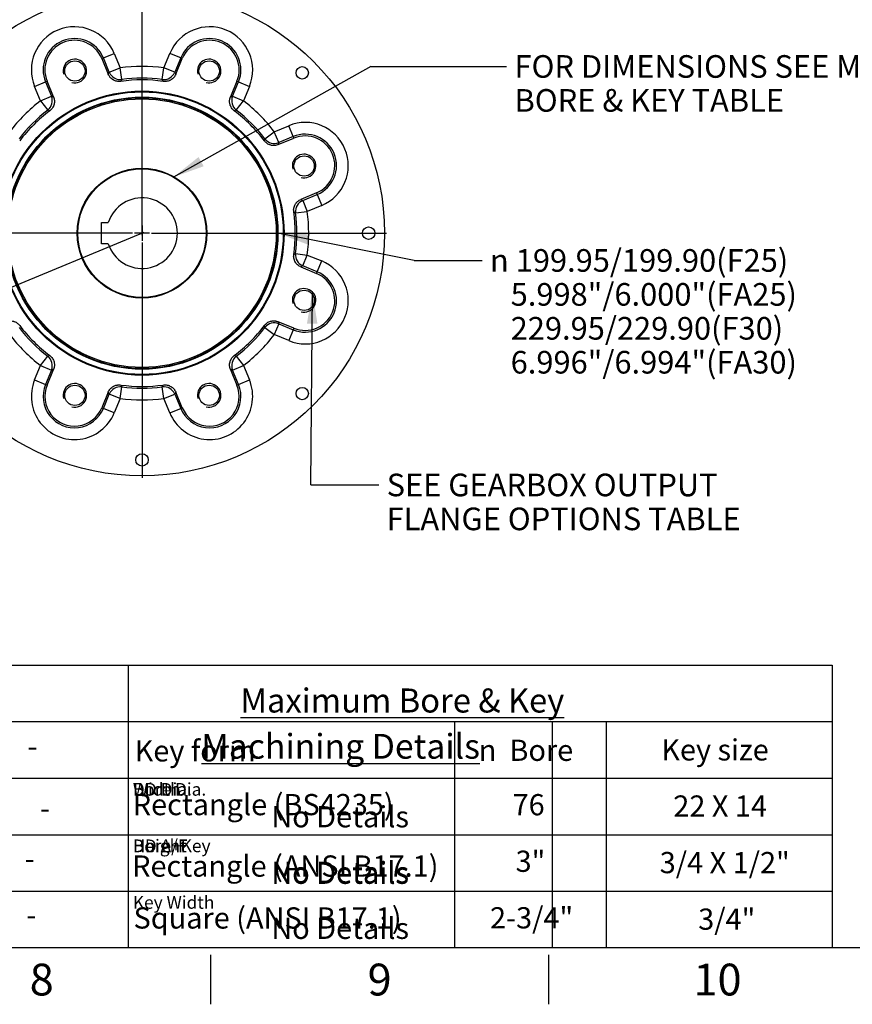
# Paper-space layout 'Sheet1' of a CAD drawing. Units: millimetres. Extents: x 0 to 3564, y 0 to 2520.
# Drawn here: x 2212 to 2919, y 42 to 878 of the extents above; entities that cross this region are included whole.
import ezdxf
from ezdxf.enums import TextEntityAlignment as Align
from ezdxf.lldxf.tags import DXFTag

# ---------------------------------------------------------------- set-up
doc = ezdxf.new("R2010")
doc.units = ezdxf.units.MM
doc.header["$LTSCALE"] = 6
for name, color, linetype in [('center line', 7, 'Continuous'), ('Default', 7, 'Continuous'), ('tangent', 7, 'Continuous'), ('TSH-1', 7, 'Continuous'), ('visible', 7, 'Continuous')]:
    doc.layers.add(name, color=color, linetype=linetype)
doc.styles.add('GDT', font='gdt_____.ttf')
doc.styles.add('SEACAD_Arial', font='arial.ttf')
doc.styles.add('SEACAD_ArialB', font='arialbd.ttf')
tags = doc.linetypes.add('CENTER2', pattern=[28.575, 19.05, -3.175, 3.175, -3.175]).pattern_tags.tags
tags[10:11] = [DXFTag(74, 4), DXFTag(75, 0), DXFTag(340, '0'), DXFTag(46, 0.0), DXFTag(50, 0.0), DXFTag(44, 0.0), DXFTag(45, 0.0)]
tags[8:9] = [DXFTag(74, 4), DXFTag(75, 0), DXFTag(340, '0'), DXFTag(46, 0.0), DXFTag(50, 0.0), DXFTag(44, 0.0), DXFTag(45, 0.0)]
tags[6:7] = [DXFTag(74, 4), DXFTag(75, 0), DXFTag(340, '0'), DXFTag(46, 0.0), DXFTag(50, 0.0), DXFTag(44, 0.0), DXFTag(45, 0.0)]
tags[4:5] = [DXFTag(74, 4), DXFTag(75, 0), DXFTag(340, '0'), DXFTag(46, 0.0), DXFTag(50, 0.0), DXFTag(44, 0.0), DXFTag(45, 0.0)]
doc.dimstyles.new('ISO-InstDr', dxfattribs={"dimtxt": 19.2, "dimasz": 26.88, "dimexe": 9.6, "dimexo": 9.6, "dimgap": 4.8, "dimtad": 1, "dimdec": 0, "dimzin": 0, "dimdsep": 46, "dimtxsty": 'SEACAD_Arial', "dimblk1": '_SE_FILLED', "dimblk2": '_SE_FILLED', "dimsah": 1, "dimcen": 9.6, "dimadec": 0, "dimazin": 0, "dimtfac": 0.5, "dimtofl": 0, "dimtmove": 0, "dimatfit": 3, "dimfxl": 1, "dimtzin": 0, "dimarcsym": 0})

# ---------------------------------------------------------------- blocks, each defined once
blk = doc.blocks.new('SEANNOT_GROUP6')
at = {"color": 7, "linetype": 'Continuous', "style": 'SEACAD_Arial'}
blk.add_text('No Details', height=18, dxfattribs=at).set_placement((2425.51, 210.24), align=Align.TOP_LEFT)
blk = doc.blocks.new('SEANNOT_GROUP7')
at = {"color": 7, "linetype": 'Continuous', "style": 'SEACAD_Arial'}
blk.add_text('No Details', height=18, dxfattribs=at).set_placement((2425.51, 162.97), align=Align.TOP_LEFT)
blk = doc.blocks.new('SEANNOT_GROUP8')
at = {"color": 7, "linetype": 'Continuous', "style": 'SEACAD_Arial'}
blk.add_text('No Details', height=18, dxfattribs=at).set_placement((2425.51, 115.5), align=Align.TOP_LEFT)
blk = doc.blocks.new('SEANNOT_GROUP12')
at = {"color": 7, "linetype": 'Continuous', "style": 'SEACAD_Arial'}
blk.add_text('No Details', height=18, dxfattribs=at).set_placement((2425.51, 210.24), align=Align.TOP_LEFT)
blk = doc.blocks.new('SEANNOT_GROUP13')
at = {"color": 7, "linetype": 'Continuous', "style": 'SEACAD_Arial'}
blk.add_text('No Details', height=18, dxfattribs=at).set_placement((2425.51, 162.97), align=Align.TOP_LEFT)
blk = doc.blocks.new('SEANNOT_GROUP14')
at = {"color": 7, "linetype": 'Continuous', "style": 'SEACAD_Arial'}
blk.add_text('No Details', height=18, dxfattribs=at).set_placement((2425.51, 210.24), align=Align.TOP_LEFT)
blk = doc.blocks.new('SEANNOT_GROUP15')
at = {"color": 7, "linetype": 'Continuous', "style": 'SEACAD_Arial'}
blk.add_text('No Details', height=18, dxfattribs=at).set_placement((2425.51, 162.24), align=Align.TOP_LEFT)
blk = doc.blocks.new('SEANNOT_GROUP29')
at = {"color": 7, "linetype": 'Continuous', "style": 'SEACAD_Arial'}
blk.add_text('No Details', height=18, dxfattribs=at).set_placement((2425.51, 210.24), align=Align.TOP_LEFT)
blk = doc.blocks.new('SEANNOT_GROUP30')
at = {"color": 7, "linetype": 'Continuous', "style": 'SEACAD_Arial'}
blk.add_text('No Details', height=18, dxfattribs=at).set_placement((2425.51, 162.97), align=Align.TOP_LEFT)
blk = doc.blocks.new('SEANNOT_GROUP31')
at = {"color": 7, "linetype": 'Continuous', "style": 'SEACAD_Arial'}
blk.add_text('No Details', height=18, dxfattribs=at).set_placement((2425.51, 115.5), align=Align.TOP_LEFT)
blk = doc.blocks.new('SEANNOT_GROUP32')
at = {"color": 7, "linetype": 'Continuous', "style": 'SEACAD_Arial'}
blk.add_text('No Details', height=18, dxfattribs=at).set_placement((2425.51, 210.24), align=Align.TOP_LEFT)
blk = doc.blocks.new('SEANNOT_GROUP33')
at = {"color": 7, "linetype": 'Continuous', "style": 'SEACAD_Arial'}
blk.add_text('No Details', height=18, dxfattribs=at).set_placement((2425.51, 162.97), align=Align.TOP_LEFT)
blk = doc.blocks.new('SEANNOT_GROUP34')
at = {"color": 7, "linetype": 'Continuous', "style": 'SEACAD_Arial'}
blk.add_text('No Details', height=18, dxfattribs=at).set_placement((2425.51, 115.5), align=Align.TOP_LEFT)
blk = doc.blocks.new('SEANNOT_GROUP35')
at = {"color": 7, "linetype": 'Continuous', "style": 'SEACAD_Arial'}
blk.add_text('No Details', height=18, dxfattribs=at).set_placement((2425.51, 210.24), align=Align.TOP_LEFT)
blk = doc.blocks.new('SEANNOT_GROUP36')
at = {"color": 7, "linetype": 'Continuous', "style": 'SEACAD_Arial'}
blk.add_text('No Details', height=18, dxfattribs=at).set_placement((2425.51, 162.97), align=Align.TOP_LEFT)
blk = doc.blocks.new('SEANNOT_GROUP37')
at = {"color": 7, "linetype": 'Continuous', "style": 'SEACAD_Arial'}
blk.add_text('No Details', height=18, dxfattribs=at).set_placement((2425.51, 115.5), align=Align.TOP_LEFT)
blk = doc.blocks.new('SEANNOT_GROUP38')
at = {"color": 7, "linetype": 'Continuous', "style": 'SEACAD_Arial'}
blk.add_text('No Details', height=18, dxfattribs=at).set_placement((2425.51, 210.24), align=Align.TOP_LEFT)
blk = doc.blocks.new('SEANNOT_GROUP39')
at = {"color": 7, "linetype": 'Continuous', "style": 'SEACAD_Arial'}
blk.add_text('No Details', height=18, dxfattribs=at).set_placement((2425.51, 162.97), align=Align.TOP_LEFT)
blk = doc.blocks.new('SEANNOT_GROUP40')
at = {"color": 7, "linetype": 'Continuous', "style": 'SEACAD_Arial'}
blk.add_text('No Details', height=18, dxfattribs=at).set_placement((2425.51, 115.5), align=Align.TOP_LEFT)
blk = doc.blocks.new('SEANNOT_GROUP41')
at = {"color": 7, "linetype": 'Continuous', "style": 'SEACAD_Arial'}
blk.add_text('No Details', height=18, dxfattribs=at).set_placement((2425.51, 210.24), align=Align.TOP_LEFT)
blk = doc.blocks.new('SEANNOT_GROUP42')
at = {"color": 7, "linetype": 'Continuous', "style": 'SEACAD_Arial'}
blk.add_text('No Details', height=18, dxfattribs=at).set_placement((2425.51, 162.97), align=Align.TOP_LEFT)
blk = doc.blocks.new('SEANNOT_GROUP43')
at = {"color": 7, "linetype": 'Continuous', "style": 'SEACAD_Arial'}
blk.add_text('No Details', height=18, dxfattribs=at).set_placement((2425.51, 115.5), align=Align.TOP_LEFT)
blk = doc.blocks.new('SEANNOT_GROUP44')
at = {"color": 7, "linetype": 'Continuous', "style": 'SEACAD_Arial'}
blk.add_text('No Details', height=18, dxfattribs=at).set_placement((2425.51, 210.24), align=Align.TOP_LEFT)
blk = doc.blocks.new('SEANNOT_GROUP45')
at = {"color": 7, "linetype": 'Continuous', "style": 'SEACAD_Arial'}
blk.add_text('No Details', height=18, dxfattribs=at).set_placement((2425.51, 162.97), align=Align.TOP_LEFT)
blk = doc.blocks.new('SEANNOT_GROUP46')
at = {"color": 7, "linetype": 'Continuous', "style": 'SEACAD_Arial'}
blk.add_text('No Details', height=18, dxfattribs=at).set_placement((2425.51, 115.5), align=Align.TOP_LEFT)
blk = doc.blocks.new('SEANNOT_GROUP47')
at = {"layer": 'Default', "color": 7, "linetype": 'Continuous', "style": 'SEACAD_ArialB'}
blk.add_text('Key form', height=18, dxfattribs=at).set_placement((2309.42, 266.14), align=Align.TOP_LEFT)
blk = doc.blocks.new('SEANNOT_GROUP48')
at = {"layer": 'Default', "color": 7, "linetype": 'Continuous'}
for s, style, p in [('n', 'GDT', (2601.74, 266.64)), (' Bore', 'SEACAD_Arial', (2622.27, 266.64))]:
    blk.add_text(s, height=18, dxfattribs=dict(at, style=style)).set_placement(p, align=Align.TOP_LEFT)
blk = doc.blocks.new('SEANNOT_GROUP49')
at = {"layer": 'Default', "color": 7, "linetype": 'Continuous', "style": 'SEACAD_ArialB'}
blk.add_text('Rectangle (BS4235)', height=18, dxfattribs=at).set_placement((2307.81, 220.53), align=Align.TOP_LEFT)
blk = doc.blocks.new('SEANNOT_GROUP50')
at = {"layer": 'Default', "color": 7, "linetype": 'Continuous', "style": 'SEACAD_Arial'}
blk.add_text('Key size', height=18, dxfattribs=at).set_placement((2756.72, 266.98), align=Align.TOP_LEFT)
blk = doc.blocks.new('SEANNOT_GROUP55')
at = {"layer": 'Default', "color": 7, "linetype": 'Continuous', "style": 'SEACAD_ArialB'}
blk.add_text('Rectangle (ANSI B17.1)', height=18, dxfattribs=at).set_placement((2307.32, 168.36), align=Align.TOP_LEFT)
blk = doc.blocks.new('SEANNOT_GROUP56')
at = {"layer": 'Default', "color": 7, "linetype": 'Continuous', "style": 'SEACAD_ArialB'}
blk.add_text('Square (ANSI B17.1)', height=18, dxfattribs=at).set_placement((2308.48, 124.29), align=Align.TOP_LEFT)
blk = doc.blocks.new('SEANNOT_GROUP69')
at = {"layer": 'Default', "color": 7, "linetype": 'Continuous', "style": 'SEACAD_Arial'}
blk.add_text('-', height=18, dxfattribs=at).set_placement((2216.08, 174.74), align=Align.TOP_LEFT)
blk = doc.blocks.new('SEANNOT_GROUP70')
at = {"layer": 'Default', "color": 7, "linetype": 'Continuous', "style": 'SEACAD_Arial'}
blk.add_text('-', height=18, dxfattribs=at).set_placement((2217.32, 126.89), align=Align.TOP_LEFT)
blk = doc.blocks.new('SEANNOT_GROUP71')
at = {"layer": 'Default', "color": 7, "linetype": 'Continuous', "style": 'SEACAD_Arial'}
blk.add_text('-', height=18, dxfattribs=at).set_placement((2218.43, 270.1), align=Align.TOP_LEFT)
blk = doc.blocks.new('SEANNOT_GROUP72')
at = {"layer": 'Default', "color": 7, "linetype": 'Continuous', "style": 'SEACAD_Arial'}
blk.add_text('-', height=18, dxfattribs=at).set_placement((2228.95, 217.48), align=Align.TOP_LEFT)
blk = doc.blocks.new('SEANNOT_GROUP73')
at = {"layer": 'Default', "color": 7, "linetype": 'Continuous', "style": 'SEACAD_Arial'}
blk.add_text('76', height=18, dxfattribs=at).set_placement((2630.43, 220.43), align=Align.TOP_LEFT)
blk = doc.blocks.new('SEANNOT_GROUP74')
at = {"layer": 'Default', "color": 7, "linetype": 'Continuous', "style": 'SEACAD_Arial'}
blk.add_text('22 X 14', height=18, dxfattribs=at).set_placement((2766.94, 219.3), align=Align.TOP_LEFT)
blk = doc.blocks.new('SEANNOT_GROUP75')
at = {"layer": 'Default', "color": 7, "linetype": 'Continuous', "style": 'SEACAD_Arial'}
blk.add_text('3"', height=18, dxfattribs=at).set_placement((2632.97, 172.43), align=Align.TOP_LEFT)
blk = doc.blocks.new('SEANNOT_GROUP76')
at = {"layer": 'Default', "color": 7, "linetype": 'Continuous', "style": 'SEACAD_Arial'}
blk.add_text('3/4 X 1/2"', height=18, dxfattribs=at).set_placement((2755.4, 171.3), align=Align.TOP_LEFT)
blk = doc.blocks.new('SEANNOT_GROUP77')
at = {"layer": 'Default', "color": 7, "linetype": 'Continuous', "style": 'SEACAD_Arial'}
blk.add_text('2-3/4"', height=18, dxfattribs=at).set_placement((2611.25, 124.43), align=Align.TOP_LEFT)
blk = doc.blocks.new('SEANNOT_GROUP78')
at = {"layer": 'Default', "color": 7, "linetype": 'Continuous', "style": 'SEACAD_Arial'}
blk.add_text('3/4"', height=18, dxfattribs=at).set_placement((2788.07, 123.3), align=Align.TOP_LEFT)
blk = doc.blocks.new('SE4')
at = {"layer": 'center line', "color": 7, "linetype": 'CENTER2'}
for p, q in [((2315.7, 694.83), (2315.7, 1429.83)), ((2315.7, 704.58), (2315.7, 904.33)), ((2315.7, 702.98), (2315.7, 690.18)), ((2307.7, 696.58), (2107.95, 696.58)), ((2317.32, 697.25), (2176.43, 638.89)), ((2322.1, 696.58), (2309.3, 696.58)), ((2323.7, 696.58), (2523.45, 696.58)), ((2315.7, 688.58), (2315.7, 488.83))]:
    blk.add_line(p, q, dxfattribs=at)
at = {"layer": 'tangent', "color": 7, "linetype": 'Continuous'}
for p, q in [((2281.53, 844.79), (2282.88, 845.35)), ((2282.88, 845.35), (2292.11, 849.17)), ((2287.93, 833.14), (2282.88, 845.35)), ((2292.11, 849.17), (2297.17, 836.96)), ((2334.24, 836.96), (2339.3, 849.17)), ((2348.53, 845.35), (2339.3, 849.17)), ((2348.53, 845.35), (2343.47, 833.14)), ((2349.88, 844.79), (2348.53, 845.35)), ((2287.93, 833.14), (2297.17, 836.96)), ((2298.48, 827.05), (2297.17, 836.96)), ((2332.93, 827.05), (2334.24, 836.96)), ((2343.47, 833.14), (2334.24, 836.96)), ((2287.02, 831.54), (2287.93, 833.14)), ((2343.47, 833.14), (2344.39, 831.54)), ((2224.49, 821.16), (2233.72, 824.99)), ((2229.55, 808.95), (2224.49, 821.16)), ((2235.07, 825.54), (2233.72, 824.99)), ((2233.72, 824.99), (2238.78, 812.78)), ((2392.62, 812.78), (2397.68, 824.99)), ((2396.34, 825.54), (2397.68, 824.99)), ((2397.68, 824.99), (2406.92, 821.16)), ((2406.92, 821.16), (2401.86, 808.95)), ((2229.55, 808.95), (2238.78, 812.78)), ((2238.78, 812.78), (2240.56, 812.3)), ((2390.85, 812.3), (2392.62, 812.78)), ((2392.62, 812.78), (2401.86, 808.95)), ((2229.55, 808.95), (2235.63, 801.02)), ((2395.78, 801.02), (2401.86, 808.95)), ((2428.07, 782.74), (2440.28, 787.8)), ((2444.11, 778.56), (2440.28, 787.8)), ((2420.14, 776.66), (2428.07, 782.74)), ((2431.9, 773.51), (2428.07, 782.74)), ((2444.11, 778.56), (2431.9, 773.51)), ((2444.66, 777.22), (2444.11, 778.56)), ((2431.9, 773.51), (2431.42, 771.73)), ((2452.26, 724.35), (2464.47, 729.41)), ((2463.91, 730.76), (2464.47, 729.41)), ((2464.47, 729.41), (2468.29, 720.18)), ((2450.66, 725.27), (2452.26, 724.35)), ((2452.26, 724.35), (2456.08, 715.12)), ((2468.29, 720.18), (2456.08, 715.12)), ((2446.17, 713.81), (2456.08, 715.12)), ((2446.17, 679.36), (2456.08, 678.05)), ((2452.26, 668.82), (2456.08, 678.05)), ((2456.08, 678.05), (2468.29, 672.99)), ((2452.26, 668.82), (2450.66, 667.9)), ((2464.47, 663.76), (2452.26, 668.82)), ((2464.47, 663.76), (2468.29, 672.99)), ((2463.91, 662.41), (2464.47, 663.76)), ((2431.9, 619.66), (2428.07, 610.43)), ((2431.42, 621.44), (2431.9, 619.66)), ((2431.9, 619.66), (2444.11, 614.61)), ((2420.14, 616.51), (2428.07, 610.43)), ((2440.28, 605.37), (2428.07, 610.43)), ((2444.11, 614.61), (2440.28, 605.37)), ((2444.66, 615.95), (2444.11, 614.61)), ((2229.55, 584.22), (2235.63, 592.15)), ((2395.78, 592.15), (2401.86, 584.22)), ((2224.49, 572.01), (2229.55, 584.22)), ((2229.55, 584.22), (2238.78, 580.39)), ((2238.78, 580.39), (2233.72, 568.18)), ((2240.56, 580.87), (2238.78, 580.39)), ((2392.62, 580.39), (2390.85, 580.87)), ((2392.62, 580.39), (2401.86, 584.22)), ((2397.68, 568.18), (2392.62, 580.39)), ((2401.86, 584.22), (2406.92, 572.01)), ((2224.49, 572.01), (2233.72, 568.18)), ((2397.68, 568.18), (2406.92, 572.01)), ((2235.07, 567.62), (2233.72, 568.18)), ((2282.88, 547.82), (2287.93, 560.03)), ((2287.93, 560.03), (2287.02, 561.63)), ((2297.17, 556.21), (2287.93, 560.03)), ((2297.17, 556.21), (2298.48, 566.12)), ((2334.24, 556.21), (2332.93, 566.12)), ((2334.24, 556.21), (2343.47, 560.03)), ((2344.39, 561.63), (2343.47, 560.03)), ((2343.47, 560.03), (2348.53, 547.82)), ((2396.34, 567.62), (2397.68, 568.18)), ((2297.17, 556.21), (2292.11, 544)), ((2339.3, 544), (2334.24, 556.21)), ((2281.53, 548.38), (2282.88, 547.82)), ((2292.11, 544), (2282.88, 547.82)), ((2339.3, 544), (2348.53, 547.82)), ((2349.88, 548.38), (2348.53, 547.82))]:
    blk.add_line(p, q, dxfattribs=at)
for centre, radius, start, end in [((2258.3, 835.17), 36.59, 22.5, 202.5), ((2373.11, 835.17), 36.59, 337.5, 157.5), ((2258.3, 835.17), 26.6, 22.5, 202.5), ((2373.11, 835.17), 26.6, 337.5, 157.5), ((2315.7, 696.58), 141.59, 82.47801, 97.52199), ((2315.7, 696.58), 131.6, 82.47801, 97.52199), ((2655.08, 637.57), 403.82, 152.01579, 152.26992), ((1977.05, 637.95), 403, 27.72983, 27.98446), ((2315.7, 696.58), 141.59, 127.47801, 142.52199), ((2315.7, 696.58), 141.59, 37.47801, 52.52199), ((2315.7, 696.58), 131.6, 127.47801, 142.52199), ((2117.7, 415.66), 403, 72.72983, 72.98446), ((2513.95, 414.88), 403.82, 107.01579, 107.26992), ((2315.7, 696.58), 131.6, 37.47801, 52.52199), ((2454.29, 753.99), 36.59, 292.5, 112.5), ((2454.29, 753.99), 26.6, 292.5, 112.5), ((2034.78, 894.59), 403, 342.72983, 342.98446), ((2256.69, 357.21), 403.82, 62.01579, 62.26992), ((2315.7, 696.58), 131.6, 352.47801, 7.52199), ((2315.7, 696.58), 141.59, 352.47801, 7.52199), ((2257.07, 1035.24), 403, 297.72983, 297.98446), ((2454.29, 639.18), 36.59, 247.5, 67.5), ((2454.29, 639.18), 26.6, 247.5, 67.5), ((2315.7, 696.58), 141.59, 217.47801, 232.52199), ((2315.7, 696.58), 131.6, 217.47801, 232.52199), ((2315.7, 696.58), 131.6, 307.47801, 322.52199), ((2315.7, 696.58), 141.59, 307.47801, 322.52199), ((2034, 498.34), 403.82, 17.01579, 17.26992), ((2117.46, 978.29), 403.82, 287.01579, 287.26992), ((2513.71, 977.51), 403, 252.72983, 252.98446), ((2258.3, 558), 36.59, 157.5, 337.5), ((2373.11, 558), 36.59, 202.5, 22.5), ((2258.3, 558), 26.6, 157.5, 337.5), ((2654.36, 755.22), 403, 207.72983, 207.98446), ((2315.7, 696.58), 131.6, 262.47801, 277.52199), ((1976.33, 755.6), 403.82, 332.01579, 332.26992), ((2373.11, 558), 26.6, 202.5, 22.5), ((2315.7, 696.58), 141.59, 262.47801, 277.52199)]:
    blk.add_arc(centre, radius, start, end, dxfattribs=at)
for centre, major_axis in [((2297.17, 836.96), (8.66, -5)), ((2334.24, 836.96), (8.66, 5)), ((2229.55, 808.95), (2.59, 9.66)), ((2401.86, 808.95), (2.59, -9.66)), ((2428.07, 782.74), (9.66, -2.59)), ((2456.08, 715.12), (-5, -8.66)), ((2456.08, 678.05), (5, -8.66)), ((2428.07, 610.43), (-9.66, -2.59)), ((2229.55, 584.22), (-2.59, 9.66)), ((2401.86, 584.22), (-2.59, -9.66)), ((2297.17, 556.21), (-8.66, -5)), ((2334.24, 556.21), (-8.66, 5))]:
    blk.add_ellipse(centre, major_axis=major_axis, ratio=0.999032, start_param=4.058166, end_param=5.366612, dxfattribs=at)
at = {"layer": 'visible', "color": 7, "linetype": 'Continuous'}
for p, q in [((2281.53, 844.79), (2287.02, 831.54)), ((2344.39, 831.54), (2349.88, 844.79)), ((2240.56, 812.3), (2235.07, 825.54)), ((2396.34, 825.54), (2390.85, 812.3)), ((2431.42, 771.73), (2444.66, 777.22)), ((2463.91, 730.76), (2450.66, 725.27)), ((2281.3, 705.58), (2287.09, 705.58)), ((2281.3, 687.58), (2281.3, 705.58)), ((2287.09, 687.58), (2281.3, 687.58)), ((2450.66, 667.9), (2463.91, 662.41)), ((2444.66, 615.95), (2431.42, 621.44)), ((2235.07, 567.62), (2240.56, 580.87)), ((2390.85, 580.87), (2396.34, 567.62)), ((2287.02, 561.63), (2281.53, 548.38)), ((2349.88, 548.38), (2344.39, 561.63))]:
    blk.add_line(p, q, dxfattribs=at)
for centre, radius in [((2315.7, 696.58), 206), ((2258.68, 834.24), 8.65), ((2372.72, 834.24), 8.65), ((2451.82, 832.7), 5.25), ((2315.7, 696.58), 120.6), ((2315.7, 696.58), 120.03), ((2315.7, 696.58), 119.97), ((2315.7, 696.58), 115.47), ((2315.7, 696.58), 114.97), ((2315.7, 696.58), 113.97), ((2453.36, 753.6), 8.65), ((2315.7, 696.58), 55.11), ((2315.7, 696.58), 55), ((2315.7, 696.58), 54.57), ((2508.2, 696.58), 5.25), ((2453.36, 639.56), 8.65), ((2258.68, 558.93), 8.65), ((2372.72, 558.93), 8.65), ((2451.82, 560.47), 5.25), ((2315.7, 504.08), 5.25)]:
    blk.add_circle(centre, radius, dxfattribs=at)
for centre, radius, start, end in [((2258.3, 835.17), 25.14, 22.5, 202.5), ((2373.11, 835.17), 25.14, 337.5, 157.5), ((2258.68, 834.24), 10, 255, 195), ((2372.72, 834.24), 10, 255, 195), ((2315.7, 696.58), 130.14, 82.02148, 97.97852), ((2315.7, 696.58), 130.14, 127.02148, 142.97852), ((2315.7, 696.58), 130.14, 37.02148, 52.97852), ((2454.29, 753.99), 25.14, 292.5, 112.5), ((2453.36, 753.6), 10, 255, 195), ((2315.7, 696.58), 30, 197.4576, 162.5424), ((2315.7, 696.58), 130.14, 352.02148, 7.97852), ((2454.29, 639.18), 25.14, 247.5, 67.5), ((2453.36, 639.56), 10, 255, 195), ((2315.7, 696.58), 130.14, 217.02148, 232.97852), ((2315.7, 696.58), 130.14, 307.02148, 322.97852), ((2258.68, 558.93), 10, 255, 195), ((2372.72, 558.93), 10, 255, 195), ((2258.3, 558), 25.14, 157.5, 337.5), ((2315.7, 696.58), 130.14, 262.02148, 277.97852), ((2373.11, 558), 25.14, 202.5, 22.5)]:
    blk.add_arc(centre, radius, start, end, dxfattribs=at)
for points in [[(2297.64, 825.47), (2296.54, 825.32), (2295.45, 825.34), (2293.82, 825.66), (2293.29, 825.8), (2292.27, 826.18), (2291.77, 826.41), (2291.05, 826.83), (2290.82, 826.97), (2290.37, 827.28), (2290.15, 827.45), (2289.51, 827.96), (2289.12, 828.34), (2288.57, 828.96), (2288.4, 829.18), (2288.07, 829.62), (2287.92, 829.85), (2287.48, 830.54), (2287.23, 831.03), (2287.02, 831.54)], [(2344.39, 831.54), (2343.96, 830.52), (2343.39, 829.59), (2342.29, 828.35), (2341.9, 827.97), (2341.05, 827.28), (2340.6, 826.97), (2339.88, 826.56), (2339.63, 826.43), (2339.14, 826.2), (2338.88, 826.09), (2338.12, 825.81), (2337.59, 825.66), (2336.78, 825.5), (2336.5, 825.46), (2335.96, 825.4), (2335.68, 825.38), (2334.86, 825.36), (2334.32, 825.39), (2333.77, 825.47)], [(2240.56, 812.3), (2240.98, 811.27), (2241.23, 810.21), (2241.33, 808.56), (2241.32, 808.01), (2241.21, 806.92), (2241.11, 806.38), (2240.9, 805.58), (2240.81, 805.32), (2240.62, 804.8), (2240.52, 804.55), (2240.18, 803.81), (2239.91, 803.33), (2239.45, 802.64), (2239.28, 802.42), (2238.94, 801.99), (2238.76, 801.79), (2238.19, 801.19), (2237.78, 800.83), (2237.34, 800.49)], [(2394.07, 800.49), (2393.18, 801.16), (2392.43, 801.95), (2391.5, 803.32), (2391.23, 803.8), (2390.77, 804.79), (2390.59, 805.31), (2390.37, 806.11), (2390.31, 806.38), (2390.21, 806.92), (2390.17, 807.19), (2390.08, 808), (2390.07, 808.55), (2390.13, 809.37), (2390.15, 809.65), (2390.23, 810.19), (2390.29, 810.46), (2390.47, 811.26), (2390.64, 811.79), (2390.85, 812.3)], [(2431.42, 771.73), (2430.39, 771.31), (2429.33, 771.06), (2427.67, 770.95), (2427.13, 770.97), (2426.04, 771.08), (2425.5, 771.17), (2424.7, 771.39), (2424.44, 771.48), (2423.92, 771.66), (2423.67, 771.77), (2422.93, 772.11), (2422.45, 772.38), (2421.76, 772.84), (2421.54, 773), (2421.11, 773.35), (2420.91, 773.53), (2420.31, 774.1), (2419.95, 774.5), (2419.61, 774.95)], [(2444.59, 714.65), (2444.43, 715.74), (2444.46, 716.84), (2444.78, 718.46), (2444.92, 718.99), (2445.3, 720.02), (2445.53, 720.51), (2445.94, 721.23), (2446.09, 721.47), (2446.4, 721.92), (2446.57, 722.14), (2447.08, 722.77), (2447.46, 723.17), (2448.08, 723.71), (2448.3, 723.89), (2448.74, 724.22), (2448.97, 724.37), (2449.66, 724.81), (2450.15, 725.06), (2450.66, 725.27)], [(2450.66, 667.9), (2449.64, 668.32), (2448.71, 668.9), (2447.47, 670), (2447.09, 670.39), (2446.4, 671.24), (2446.09, 671.69), (2445.67, 672.41), (2445.55, 672.65), (2445.31, 673.15), (2445.21, 673.4), (2444.92, 674.17), (2444.78, 674.7), (2444.62, 675.51), (2444.58, 675.78), (2444.52, 676.33), (2444.5, 676.6), (2444.48, 677.42), (2444.51, 677.97), (2444.59, 678.52)], [(2199.99, 621.44), (2201.01, 621.86), (2202.08, 622.11), (2203.73, 622.21), (2204.28, 622.2), (2205.37, 622.09), (2205.91, 621.99), (2206.7, 621.78), (2206.97, 621.69), (2207.48, 621.5), (2207.74, 621.4), (2208.48, 621.06), (2208.96, 620.79), (2209.64, 620.33), (2209.87, 620.16), (2210.29, 619.82), (2210.5, 619.64), (2211.1, 619.07), (2211.46, 618.66), (2211.79, 618.22)], [(2419.61, 618.22), (2420.28, 619.11), (2421.07, 619.86), (2422.44, 620.79), (2422.92, 621.06), (2423.91, 621.51), (2424.43, 621.7), (2425.23, 621.92), (2425.5, 621.98), (2426.04, 622.08), (2426.31, 622.12), (2427.12, 622.2), (2427.67, 622.21), (2428.49, 622.16), (2428.77, 622.13), (2429.31, 622.05), (2429.58, 622), (2430.38, 621.82), (2430.9, 621.65), (2431.42, 621.44)], [(2237.34, 592.68), (2238.23, 592.01), (2238.98, 591.22), (2239.91, 589.84), (2240.18, 589.37), (2240.63, 588.37), (2240.82, 587.86), (2241.04, 587.06), (2241.1, 586.79), (2241.2, 586.25), (2241.24, 585.98), (2241.32, 585.17), (2241.33, 584.62), (2241.28, 583.79), (2241.25, 583.52), (2241.17, 582.97), (2241.12, 582.7), (2240.94, 581.91), (2240.77, 581.38), (2240.56, 580.87)], [(2390.85, 580.87), (2390.43, 581.89), (2390.18, 582.96), (2390.07, 584.61), (2390.08, 585.16), (2390.2, 586.25), (2390.29, 586.79), (2390.51, 587.59), (2390.6, 587.85), (2390.78, 588.36), (2390.89, 588.62), (2391.23, 589.36), (2391.5, 589.84), (2391.96, 590.52), (2392.12, 590.75), (2392.47, 591.18), (2392.65, 591.38), (2393.21, 591.98), (2393.62, 592.34), (2394.07, 592.68)], [(2287.02, 561.63), (2287.44, 562.65), (2288.02, 563.58), (2289.12, 564.82), (2289.51, 565.2), (2290.36, 565.89), (2290.81, 566.2), (2291.53, 566.61), (2291.77, 566.74), (2292.27, 566.97), (2292.52, 567.08), (2293.29, 567.36), (2293.82, 567.51), (2294.63, 567.67), (2294.9, 567.71), (2295.45, 567.77), (2295.72, 567.79), (2296.54, 567.81), (2297.09, 567.78), (2297.64, 567.7)], [(2333.77, 567.7), (2334.86, 567.85), (2335.96, 567.82), (2337.58, 567.51), (2338.11, 567.36), (2339.14, 566.98), (2339.63, 566.75), (2340.35, 566.34), (2340.59, 566.2), (2341.04, 565.89), (2341.26, 565.72), (2341.89, 565.2), (2342.29, 564.83), (2342.83, 564.2), (2343.01, 563.99), (2343.34, 563.55), (2343.49, 563.32), (2343.92, 562.63), (2344.18, 562.14), (2344.39, 561.63)]]:
    blk.add_open_spline(points, degree=3, knots=[0, 0, 0, 0, 0.25, 0.25, 0.375, 0.375, 0.5, 0.5, 0.5625, 0.5625, 0.625, 0.625, 0.75, 0.75, 0.8125, 0.8125, 0.875, 0.875, 1, 1, 1, 1], dxfattribs=at)
blk = doc.blocks.new('SEANNOT_GROUP102')
at = {"layer": 'Default', "linetype": 'Continuous'}
blk.add_hatch(color=7, dxfattribs=at).paths.add_polyline_path([(2458.42, 695.64), (2431.18, 696.5), (2456.66, 686.85)])
at = {"layer": 'Default', "color": 7, "linetype": 'Continuous'}
blk.add_line((2546.89, 673.43), (2604.49, 673.43), dxfattribs=at)
blk.add_lwpolyline([(2546.89, 673.43), (2431.18, 696.5)], dxfattribs=at)
for s, style, p in [('n', 'GDT', (2611.21, 683.03)), ('199.95/199.90(F25)', 'SEACAD_Arial', (2633.11, 683.03)), ('   5.998"/6.000"(FA25)', 'SEACAD_Arial', (2611.21, 654.23)), ('   229.95/229.90(F30)', 'SEACAD_Arial', (2611.21, 625.43)), ('   6.996"/6.994"(FA30)', 'SEACAD_Arial', (2611.21, 596.63))]:
    blk.add_text(s, height=19.2, dxfattribs=dict(at, style=style)).set_placement(p, align=Align.TOP_LEFT)
blk = doc.blocks.new('SEANNOT_GROUP103')
at = {"layer": 'Default', "linetype": 'Continuous'}
blk.add_hatch(color=7, dxfattribs=at).paths.add_polyline_path([(2464.71, 619.72), (2460.43, 646.64), (2455.75, 619.79)])
at = {"layer": 'Default', "color": 7, "linetype": 'Continuous'}
blk.add_line((2459.17, 482.85), (2516.77, 482.85), dxfattribs=at)
blk.add_lwpolyline([(2459.17, 482.85), (2460.43, 646.64)], dxfattribs=at)
at = {"layer": 'Default', "color": 7, "linetype": 'Continuous', "style": 'SEACAD_Arial'}
for s, p in [('SEE GEARBOX OUTPUT', (2523.49, 492.45)), ('FLANGE OPTIONS TABLE', (2523.49, 463.65))]:
    blk.add_text(s, height=19.2, dxfattribs=at).set_placement(p, align=Align.TOP_LEFT)
blk = doc.blocks.new('SEANNOT_GROUP106')
at = {"layer": 'Default', "linetype": 'Continuous'}
blk.add_hatch(color=7, dxfattribs=at).paths.add_polyline_path([(2363.69, 761.2), (2342.43, 744.16), (2368.07, 753.38)])
at = {"layer": 'Default', "color": 7, "linetype": 'Continuous'}
blk.add_line((2510.15, 838.09), (2625.37, 838.09), dxfattribs=at)
blk.add_lwpolyline([(2510.15, 838.09), (2342.43, 744.16)], dxfattribs=at)
at = {"layer": 'Default', "color": 7, "linetype": 'Continuous', "style": 'SEACAD_Arial'}
for s, p in [('FOR DIMENSIONS SEE MAXIMUM', (2632.09, 847.69)), ('BORE & KEY TABLE', (2632.09, 818.89))]:
    blk.add_text(s, height=19.2, dxfattribs=at).set_placement(p, align=Align.TOP_LEFT)
blk = doc.blocks.new('SEANNOT_GROUP110')
at = {"layer": 'Default', "linetype": 'Continuous'}
blk.add_hatch(color=7, dxfattribs=at).paths.add_polyline_path([(2237.71, 1081.49), (2250.87, 1105.35), (2230.69, 1087.04)])
at = {"layer": 'Default', "color": 7, "linetype": 'Continuous'}
blk.add_line((2014.14, 806), (1956.54, 806), dxfattribs=at)
blk.add_lwpolyline([(2014.14, 806), (2250.87, 1105.35)], dxfattribs=at)
at = {"layer": 'Default', "color": 7, "linetype": 'Continuous', "style": 'SEACAD_Arial'}
for s, p in [('LOCAL/REMOTE/STOP', (1658.48, 815.6)), ('SWITCH', (1658.48, 786.8))]:
    blk.add_text(s, height=19.2, dxfattribs=at).set_placement(p, align=Align.TOP_LEFT)
blk = doc.blocks.new('DMBLK5959')
at = {"layer": 'Default', "linetype": 'Continuous'}
for points in [[(2059.59, 669.97), (2053.74, 696.58), (2050.64, 669.51)], [(2060.46, 620.16), (2073.68, 596.34), (2068.9, 623.16)]]:
    blk.add_hatch(color=7, dxfattribs=at).paths.add_polyline_path(points)
at = {"layer": 'Default', "color": 7, "linetype": 'Continuous'}
for p, q in [((2098.35, 696.58), (2044.14, 696.58)), ((2167.56, 635.22), (2064.81, 592.66))]:
    blk.add_line(p, q, dxfattribs=at)
blk.add_arc((2315.7, 696.58), 261.96, 180, 202.5, dxfattribs=at)
at = {"layer": 'Default', "color": 7, "linetype": 'Continuous', "style": 'SEACAD_Arial'}
blk.add_text('22.5°', height=19.2, rotation=281.25, dxfattribs=at).set_placement((2076.12, 681.27), align=Align.TOP_LEFT)
blk = doc.blocks.new('_SE_FILLED')
at = {"color": 0}
blk.add_line((0, 0), (-1, 0), dxfattribs=at)
blk.add_solid([(0, 0), (-1, -0.1665), (-1, 0.1665), (0, 0)], dxfattribs=at)

psp = doc.layouts.new('Sheet1')

# ---------------------------------------------------------------- linework, layer by layer
at = {"color": 7, "linetype": 'Continuous'}
for p, q in [((2304, 282), (2664.03, 282)), ((2304, 282), (2304, 90)), ((2304, 282), (2664.03, 282)), ((2304, 282), (2304, 90)), ((2304, 282), (2664.03, 282)), ((2304, 282), (2304, 90)), ((2304, 282), (2664.03, 282)), ((2304, 282), (2304, 90)), ((2304, 282), (2664.03, 282)), ((2304, 282), (2304, 90)), ((2304, 282), (2664.03, 282)), ((2304, 282), (2304, 90)), ((2304, 282), (2664.03, 282)), ((2304, 282), (2304, 90)), ((2304, 282), (2664.03, 282)), ((2304, 282), (2304, 90)), ((2304, 282), (2664.03, 282)), ((2304, 282), (2304, 90)), ((2664.03, 282), (2664.03, 90)), ((2664.03, 282), (2664.03, 90)), ((2664.03, 282), (2664.03, 90)), ((2664.03, 282), (2664.03, 90)), ((2664.03, 282), (2664.03, 90)), ((2664.03, 282), (2664.03, 90)), ((2664.03, 282), (2664.03, 90)), ((2664.03, 282), (2664.03, 90)), ((2664.03, 282), (2664.03, 90)), ((2304, 234), (2664.03, 234)), ((2304, 234), (2664.03, 234)), ((2304, 234), (2664.03, 234)), ((2304, 234), (2664.03, 234)), ((2304, 234), (2664.03, 234)), ((2304, 234), (2664.03, 234)), ((2304, 234), (2664.03, 234)), ((2304, 234), (2664.03, 234)), ((2304, 234), (2664.03, 234)), ((2304, 186), (2664.03, 186)), ((2304, 186), (2664.03, 186)), ((2304, 186), (2664.03, 186)), ((2304, 186), (2664.03, 186)), ((2304, 186), (2664.03, 186)), ((2304, 186), (2664.03, 186)), ((2304, 186), (2664.03, 186)), ((2304, 186), (2664.03, 186)), ((2304, 186), (2664.03, 186)), ((2304, 138), (2664.03, 138)), ((2304, 138), (2664.03, 138)), ((2304, 138), (2664.03, 138)), ((2304, 138), (2664.03, 138)), ((2304, 138), (2664.03, 138)), ((2304, 138), (2664.03, 138)), ((2304, 138), (2664.03, 138)), ((2304, 138), (2664.03, 138)), ((2304, 138), (2664.03, 138))]:
    psp.add_line(p, q, dxfattribs=at)
at = {"layer": 'Default', "color": 7, "linetype": 'Continuous'}
for p, q in [((2195.17, 330), (2304, 330)), ((2304, 330), (2304, 90)), ((2304, 330), (2664.03, 330)), ((2664.03, 330), (2901.88, 330)), ((2901.88, 330), (2901.88, 90)), ((2195.17, 282), (2304, 282)), ((2304, 282), (2664.03, 282)), ((2304, 282), (2304, 90)), ((2580.97, 282), (2580.97, 90)), ((2664.03, 282), (2901.88, 282)), ((2709.99, 282), (2709.99, 90)), ((2195.17, 234), (2304, 234)), ((2304, 234), (2664.03, 234)), ((2304, 234), (2304, 90)), ((2664.03, 234), (2901.88, 234)), ((2195.17, 186), (2304, 186)), ((2304, 186), (2664.03, 186)), ((2664.03, 186), (2901.88, 186)), ((2195.17, 138), (2304, 138)), ((2304, 138), (2664.03, 138)), ((2664.03, 138), (2901.88, 138)), ((3522, 90), (84, 90)), ((2374, 84), (2374, 42)), ((2661, 84), (2661, 42))]:
    psp.add_line(p, q, dxfattribs=at)

# ---------------------------------------------------------------- block references
for name in ['SEANNOT_GROUP6', 'SEANNOT_GROUP12', 'SEANNOT_GROUP14', 'SEANNOT_GROUP29', 'SEANNOT_GROUP32', 'SEANNOT_GROUP35', 'SEANNOT_GROUP38', 'SEANNOT_GROUP41', 'SEANNOT_GROUP44', 'SEANNOT_GROUP7', 'SEANNOT_GROUP13', 'SEANNOT_GROUP30', 'SEANNOT_GROUP33', 'SEANNOT_GROUP36', 'SEANNOT_GROUP39', 'SEANNOT_GROUP42', 'SEANNOT_GROUP45', 'SEANNOT_GROUP15', 'SEANNOT_GROUP8', 'SEANNOT_GROUP31', 'SEANNOT_GROUP34', 'SEANNOT_GROUP37', 'SEANNOT_GROUP40', 'SEANNOT_GROUP43', 'SEANNOT_GROUP46']:
    psp.add_blockref(name, (0, 0))
at = {"layer": 'Default'}
for name in ['SEANNOT_GROUP110', 'SEANNOT_GROUP106', 'SEANNOT_GROUP102', 'SEANNOT_GROUP103', 'SEANNOT_GROUP47', 'SEANNOT_GROUP50', 'SEANNOT_GROUP71', 'SEANNOT_GROUP48', 'SEANNOT_GROUP49', 'SEANNOT_GROUP73', 'SEANNOT_GROUP74', 'SEANNOT_GROUP72', 'SEANNOT_GROUP55', 'SEANNOT_GROUP75', 'SEANNOT_GROUP76', 'SEANNOT_GROUP69', 'SEANNOT_GROUP56', 'SEANNOT_GROUP77', 'SEANNOT_GROUP78', 'SEANNOT_GROUP70']:
    psp.add_blockref(name, (0, 0), dxfattribs=at)
at = {"layer": 'TSH-1'}
psp.add_blockref('SE4', (0, 0), dxfattribs=at)

# ---------------------------------------------------------------- texts
for s, insert, char_height, width, attachment_point in [('{\\fArial|b0||i0||c0|p34;\\C7;\\L\\H21.;\\W1.;Machining Details}', (2484.42, 261), 21, 351.1169, 5), ('{\\fArial|b0||i0||c0|p34;\\C7;\\L\\H21.;\\W1.;Machining Details}', (2484.42, 261), 21, 351.1169, 5), ('{\\fArial|b0||i0||c0|p34;\\C7;\\L\\H21.;\\W1.;Machining Details}', (2484.42, 261), 21, 351.1169, 5), ('{\\fArial|b0||i0||c0|p34;\\C7;\\L\\H21.;\\W1.;Machining Details}', (2484.42, 261), 21, 351.1169, 5), ('{\\fArial|b0||i0||c0|p34;\\C7;\\L\\H21.;\\W1.;Machining Details}', (2484.42, 261), 21, 351.1169, 5), ('{\\fArial|b0||i0||c0|p34;\\C7;\\L\\H21.;\\W1.;Machining Details}', (2484.42, 261), 21, 351.1169, 5), ('{\\fArial|b0||i0||c0|p34;\\C7;\\L\\H21.;\\W1.;Machining Details}', (2484.42, 261), 21, 351.1169, 5), ('{\\fArial|b0||i0||c0|p34;\\C7;\\L\\H21.;\\W1.;Machining Details}', (2484.42, 261), 21, 351.1169, 5), ('{\\fArial|b0||i0||c0|p34;\\C7;\\L\\H21.;\\W1.;Machining Details}', (2484.42, 261), 21, 351.1169, 5), ('{\\fArial|b0||i0||c0|p34;\\C7;\\H10.8;\\W1.;Width}', (2307.89, 229.9), 10.8, 39.838, 1), ('{\\fArial|b0||i0||c0|p34;\\C7;\\H10.8;\\W1.;Bore Dia.}', (2307.89, 229.9), 10.8, 63.551, 1), ('{\\fArial|b0||i0||c0|p34;\\C7;\\H10.8;\\W1.;DD Dia.}', (2307.89, 229.9), 10.8, 53.1173, 1), ('{\\fArial|b0||i0||c0|p34;\\C7;\\H10.8;\\W1.;Bore Dia.}', (2307.89, 229.9), 10.8, 63.551, 1), ('{\\fArial|b0||i0||c0|p34;\\C7;\\H10.8;\\W1.;Bore Dia.}', (2307.89, 229.9), 10.8, 63.551, 1), ('{\\fArial|b0||i0||c0|p34;\\C7;\\H10.8;\\W1.;Bore Dia.}', (2307.89, 229.9), 10.8, 63.551, 1), ('{\\fArial|b0||i0||c0|p34;\\C7;\\H10.8;\\W1.;Bore Dia.}', (2307.89, 229.9), 10.8, 63.551, 1), ('{\\fArial|b0||i0||c0|p34;\\C7;\\H10.8;\\W1.;Bore Dia.}', (2307.89, 229.9), 10.8, 63.551, 1), ('{\\fArial|b0||i0||c0|p34;\\C7;\\H10.8;\\W1.;Bore Dia.}', (2307.89, 229.9), 10.8, 63.551, 1), ('{\\fArial|b0||i0||c0|p34;\\C7;\\H10.8;\\W1.;Height}', (2307.89, 181.9), 10.8, 44.1063, 1), ('{\\fArial|b0||i0||c0|p34;\\C7;\\H10.8;\\W1.;DD A/F}', (2307.89, 181.9), 10.8, 49.7975, 1), ('{\\fArial|b0||i0||c0|p34;\\C7;\\H10.8;\\W1.;Bore+Key}', (2307.89, 181.9), 10.8, 67.108, 1), ('{\\fArial|b0||i0||c0|p34;\\C7;\\H10.8;\\W1.;Bore+Key}', (2307.89, 181.9), 10.8, 67.108, 1), ('{\\fArial|b0||i0||c0|p34;\\C7;\\H10.8;\\W1.;Bore+Key}', (2307.89, 181.9), 10.8, 67.108, 1), ('{\\fArial|b0||i0||c0|p34;\\C7;\\H10.8;\\W1.;Bore+Key}', (2307.89, 181.9), 10.8, 67.108, 1), ('{\\fArial|b0||i0||c0|p34;\\C7;\\H10.8;\\W1.;Bore+Key}', (2307.89, 181.9), 10.8, 67.108, 1), ('{\\fArial|b0||i0||c0|p34;\\C7;\\H10.8;\\W1.;Bore+Key}', (2307.89, 181.9), 10.8, 67.108, 1), ('{\\fArial|b0||i0||c0|p34;\\C7;\\H10.8;\\W1.;Bore+Key}', (2307.89, 181.9), 10.8, 67.108, 1), ('{\\fArial|b0||i0||c0|p34;\\C7;\\H10.8;\\W1.;Key Width}', (2307.89, 133.9), 10.8, 70.1907, 1), ('{\\fArial|b0||i0||c0|p34;\\C7;\\H10.8;\\W1.;Key Width}', (2307.89, 133.9), 10.8, 70.1907, 1), ('{\\fArial|b0||i0||c0|p34;\\C7;\\H10.8;\\W1.;Key Width}', (2307.89, 133.9), 10.8, 70.1907, 1), ('{\\fArial|b0||i0||c0|p34;\\C7;\\H10.8;\\W1.;Key Width}', (2307.89, 133.9), 10.8, 70.1907, 1), ('{\\fArial|b0||i0||c0|p34;\\C7;\\H10.8;\\W1.;Key Width}', (2307.89, 133.9), 10.8, 70.1907, 1), ('{\\fArial|b0||i0||c0|p34;\\C7;\\H10.8;\\W1.;Key Width}', (2307.89, 133.9), 10.8, 70.1907, 1), ('{\\fArial|b0||i0||c0|p34;\\C7;\\H10.8;\\W1.;Key Width}', (2307.89, 133.9), 10.8, 70.1907, 1)]:
    psp.add_mtext(s, dxfattribs=dict(insert=insert, char_height=char_height, width=width, attachment_point=attachment_point))
at = {"layer": 'Default', "attachment_point": 5}
for s, insert, char_height, width in [('{\\fArial|b0||i0||c0|p34;\\C7;\\L\\H20.4;\\W1.;Maximum Bore & Key}', (2536.79, 299.88), 20.4, 472.6195), ('{\\fArial|b0||i0||c0|p34;\\C7;\\H27.;\\W1.;8}', (2230.5, 63), 27, 26.0001), ('{\\fArial|b0||i0||c0|p34;\\C7;\\H27.;\\W1.;9}', (2517.5, 63), 27, 26.0001), ('{\\fArial|b0||i0||c0|p34;\\C7;\\H27.;\\W1.;10}', (2804.5, 63), 27, 52.0001)]:
    psp.add_mtext(s, dxfattribs=dict(at, insert=insert, char_height=char_height, width=width))

# ---------------------------------------------------------------- dimensions: what is measured, and where the dimension line sits
at = {"layer": 'Default', "color": 7, "linetype": 'Continuous'}
dim = psp.add_angular_dim_2l(base=(2058.77, 645.48), line1=((2315.7, 696.58), (2317.32, 697.25)), line2=((2315.7, 696.58), (2107.95, 696.58)), text='\\A1;<>', dimstyle='ISO-InstDr', override={"dimpost": '\\X', "dimadec": 1, "dimtolj": 1}, dxfattribs=at)
dim.commit()
dim.dimension.update_dxf_attribs({"geometry": 'DMBLK5959', "text_midpoint": (2058.77, 645.48), "dimtype": 162})

doc.saveas('drawing.dxf')
